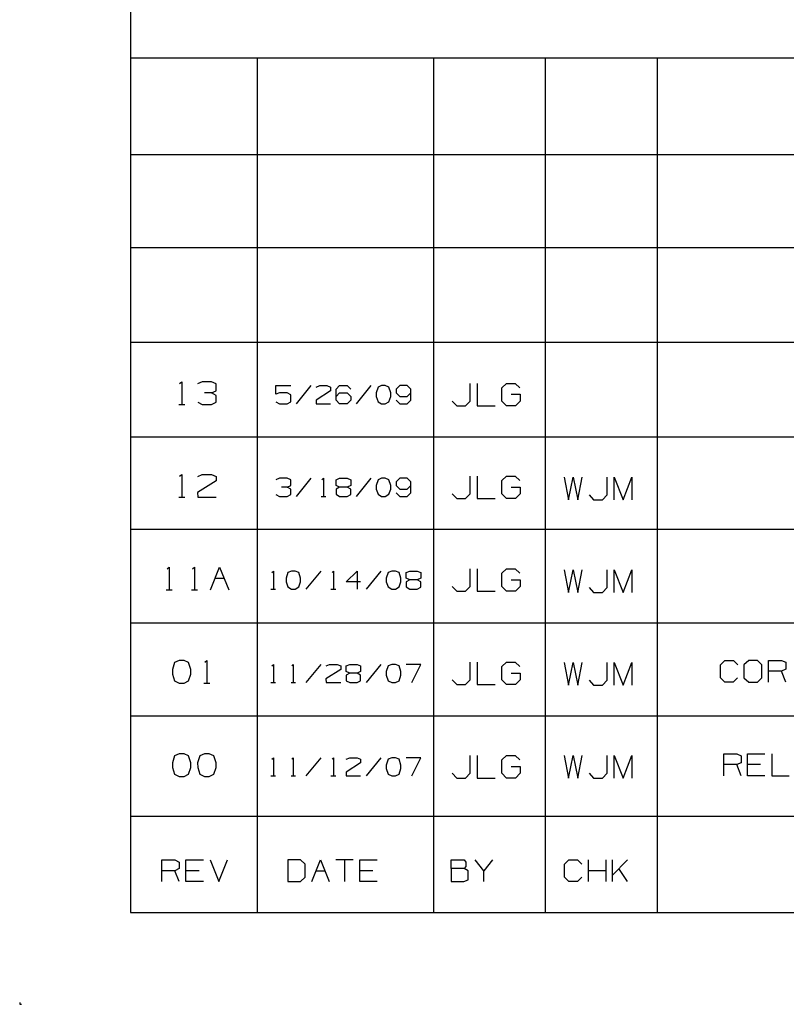
# Model space of a CAD drawing. Extents: x 0 to 11, y 0 to 8.5.
# Drawn here: x 0 to 2.1, y 0 to 2.7 of the extents above; entities that cross this region are included whole.
import ezdxf

# ---------------------------------------------------------------- set-up
doc = ezdxf.new("R2010")
doc.units = 0
doc.layers.add('1', color=7, linetype='CONTINUOUS')

msp = doc.modelspace()

# ---------------------------------------------------------------- linework, layer by layer
at = {"layer": '1'}
for p, q in [((0.3012, 8.2037), (0.3012, 0.25)), ((10.75, 2.5728), (0.3012, 2.5728)), ((0.6467, 0.25), (0.6467, 2.5728)), ((1.126, 0.25), (1.126, 2.5728)), ((1.4301, 0.25), (1.4301, 2.5728)), ((1.7343, 0.25), (1.7343, 2.5728)), ((6.5856, 2.31), (0.3012, 2.31)), ((6.5856, 2.0571), (0.3012, 2.0571)), ((6.5856, 1.7992), (0.3012, 1.7992)), ((0.435, 1.688), (0.4409, 1.6929)), ((0.4409, 1.6929), (0.4409, 1.6309)), ((0.4961, 1.6929), (0.4833, 1.687)), ((0.5217, 1.6929), (0.4961, 1.6929)), ((0.5344, 1.687), (0.5217, 1.6929)), ((0.5344, 1.6683), (0.5344, 1.687)), ((1.2254, 1.6398), (1.2254, 1.688)), ((1.2441, 1.688), (1.2441, 1.627)), ((1.311, 1.6762), (1.3238, 1.688)), ((1.3238, 1.688), (1.3474, 1.688)), ((1.3474, 1.688), (1.3602, 1.6762)), ((0.5217, 1.6624), (0.503, 1.6624)), ((0.5217, 1.6624), (0.5344, 1.6683)), ((0.5344, 1.6555), (0.5217, 1.6624)), ((0.6969, 1.6585), (0.6969, 1.6821)), ((0.6969, 1.6821), (0.7372, 1.6821)), ((0.7067, 1.6624), (0.6969, 1.6585)), ((0.7274, 1.6624), (0.7067, 1.6624)), ((0.7372, 1.6575), (0.7274, 1.6624)), ((0.7913, 1.6821), (0.752, 1.6329)), ((0.8061, 1.6781), (0.8159, 1.6821)), ((0.8455, 1.6683), (0.8061, 1.6427)), ((0.8159, 1.6821), (0.8356, 1.6821)), ((0.8356, 1.6821), (0.8455, 1.6781)), ((0.8455, 1.6781), (0.8455, 1.6683)), ((0.8602, 1.6722), (0.8701, 1.6821)), ((0.8602, 1.6427), (0.8602, 1.6722)), ((0.8602, 1.6526), (0.8701, 1.6624)), ((0.8701, 1.6821), (0.8907, 1.6821)), ((0.8701, 1.6624), (0.8907, 1.6624)), ((0.8907, 1.6821), (0.9006, 1.6722)), ((0.8907, 1.6624), (0.9006, 1.6526)), ((0.9547, 1.6821), (0.9154, 1.6329)), ((0.9744, 1.6781), (0.9695, 1.6624)), ((0.9695, 1.6624), (0.9695, 1.6526)), ((0.9843, 1.6821), (0.9744, 1.6781)), ((0.9941, 1.6821), (0.9843, 1.6821)), ((1.0039, 1.6781), (0.9941, 1.6821)), ((1.0089, 1.6624), (1.0039, 1.6781)), ((1.0089, 1.6526), (1.0089, 1.6624)), ((1.0335, 1.6821), (1.0236, 1.6722)), ((1.0236, 1.6722), (1.0236, 1.6624)), ((1.0236, 1.6624), (1.0335, 1.6526)), ((1.0541, 1.6821), (1.0335, 1.6821)), ((1.064, 1.6722), (1.0541, 1.6821)), ((1.0541, 1.6526), (1.064, 1.6624)), ((1.064, 1.6427), (1.064, 1.6722)), ((1.311, 1.6398), (1.311, 1.6762)), ((0.4843, 1.6368), (0.4961, 1.6309)), ((0.5217, 1.6309), (0.5344, 1.6368)), ((0.5344, 1.6368), (0.5344, 1.6555)), ((0.6969, 1.6378), (0.7067, 1.6329)), ((0.7274, 1.6329), (0.7372, 1.6378)), ((0.7372, 1.6378), (0.7372, 1.6575)), ((0.8061, 1.6427), (0.8061, 1.6329)), ((0.8701, 1.6329), (0.8602, 1.6427)), ((0.9006, 1.6427), (0.8907, 1.6329)), ((0.9006, 1.6526), (0.9006, 1.6427)), ((0.9695, 1.6526), (0.9744, 1.6378)), ((0.9744, 1.6378), (0.9843, 1.6329)), ((0.9941, 1.6329), (1.0039, 1.6378)), ((1.0039, 1.6378), (1.0089, 1.6526)), ((1.0236, 1.6427), (1.0335, 1.6329)), ((1.0335, 1.6526), (1.0541, 1.6526)), ((1.0541, 1.6329), (1.064, 1.6427)), ((1.1762, 1.6398), (1.189, 1.627)), ((1.2126, 1.627), (1.2254, 1.6398)), ((1.3238, 1.627), (1.311, 1.6398)), ((1.3366, 1.6585), (1.3612, 1.6585)), ((1.3612, 1.6398), (1.3484, 1.627)), ((1.3612, 1.6585), (1.3612, 1.6398)), ((0.4331, 1.6309), (0.4488, 1.6309)), ((0.4961, 1.6309), (0.5217, 1.6309)), ((0.7067, 1.6329), (0.7274, 1.6329)), ((0.8061, 1.6329), (0.8455, 1.6329)), ((0.8907, 1.6329), (0.8701, 1.6329)), ((0.9843, 1.6329), (0.9941, 1.6329)), ((1.0335, 1.6329), (1.0541, 1.6329)), ((1.189, 1.627), (1.2126, 1.627)), ((1.2441, 1.627), (1.2933, 1.627)), ((1.3484, 1.627), (1.3238, 1.627)), ((0.3012, 1.5433), (6.5856, 1.5433)), ((0.435, 1.436), (0.4409, 1.4409)), ((0.4409, 1.4409), (0.4409, 1.3789)), ((0.5344, 1.4232), (0.4833, 1.3917)), ((0.4843, 1.435), (0.4961, 1.4409)), ((0.4961, 1.4409), (0.5217, 1.4409)), ((0.5217, 1.4409), (0.5344, 1.435)), ((0.5344, 1.435), (0.5344, 1.4232)), ((0.7067, 1.4301), (0.6969, 1.4262)), ((0.7274, 1.4301), (0.7067, 1.4301)), ((0.7372, 1.4262), (0.7274, 1.4301)), ((0.7372, 1.4104), (0.7372, 1.4262)), ((0.7913, 1.4301), (0.752, 1.3809)), ((0.8219, 1.4262), (0.8258, 1.4301)), ((0.8258, 1.4301), (0.8258, 1.3809)), ((0.8602, 1.4262), (0.8701, 1.4301)), ((0.8602, 1.4104), (0.8602, 1.4262)), ((0.8701, 1.4301), (0.8907, 1.4301)), ((0.8907, 1.4301), (0.9006, 1.4262)), ((0.9006, 1.4262), (0.9006, 1.4104)), ((0.9547, 1.4301), (0.9154, 1.3809)), ((0.9744, 1.4262), (0.9695, 1.4104)), ((0.9843, 1.4301), (0.9744, 1.4262)), ((0.9941, 1.4301), (0.9843, 1.4301)), ((1.0039, 1.4262), (0.9941, 1.4301)), ((1.0089, 1.4104), (1.0039, 1.4262)), ((1.0335, 1.4301), (1.0236, 1.4203)), ((1.0236, 1.4203), (1.0236, 1.4104)), ((1.0541, 1.4301), (1.0335, 1.4301)), ((1.064, 1.4203), (1.0541, 1.4301)), ((1.064, 1.3907), (1.064, 1.4203)), ((1.2254, 1.3878), (1.2254, 1.436)), ((1.2441, 1.436), (1.2441, 1.375)), ((1.311, 1.4242), (1.3238, 1.436)), ((1.311, 1.3878), (1.311, 1.4242)), ((1.3238, 1.436), (1.3474, 1.436)), ((1.3474, 1.436), (1.3602, 1.4242)), ((1.4803, 1.4331), (1.4921, 1.372)), ((1.4921, 1.372), (1.5049, 1.4331)), ((1.5049, 1.4331), (1.5177, 1.372)), ((1.5177, 1.372), (1.5295, 1.4331)), ((1.5974, 1.3848), (1.5974, 1.4331)), ((1.6161, 1.372), (1.6161, 1.4331)), ((1.6161, 1.4331), (1.6407, 1.372)), ((1.6161, 1.372), (1.6161, 1.4331)), ((1.6161, 1.4331), (1.6407, 1.372)), ((1.6407, 1.372), (1.6644, 1.4331)), ((1.6407, 1.372), (1.6644, 1.4331)), ((1.6644, 1.4331), (1.6644, 1.372)), ((1.6644, 1.4331), (1.6644, 1.372)), ((0.7274, 1.4065), (0.7116, 1.4065)), ((0.7274, 1.4065), (0.7372, 1.4104)), ((0.7372, 1.4006), (0.7274, 1.4065)), ((0.7372, 1.3858), (0.7372, 1.4006)), ((0.8701, 1.4065), (0.8602, 1.4104)), ((0.8701, 1.4065), (0.8602, 1.4006)), ((0.8602, 1.4006), (0.8602, 1.3868)), ((0.8907, 1.4065), (0.8701, 1.4065)), ((0.9006, 1.4104), (0.8907, 1.4065)), ((0.9006, 1.4006), (0.8907, 1.4065)), ((0.9006, 1.3858), (0.9006, 1.4006)), ((0.9695, 1.4104), (0.9695, 1.4006)), ((0.9695, 1.4006), (0.9744, 1.3868)), ((1.0039, 1.3868), (1.0089, 1.4006)), ((1.0089, 1.4006), (1.0089, 1.4104)), ((1.0236, 1.4104), (1.0335, 1.4006)), ((1.0335, 1.4006), (1.0541, 1.4006)), ((1.0541, 1.4006), (1.064, 1.4104)), ((1.3366, 1.4065), (1.3612, 1.4065)), ((1.3612, 1.4065), (1.3612, 1.3878)), ((0.4331, 1.3789), (0.4488, 1.3789)), ((0.4833, 1.3917), (0.4843, 1.3789)), ((0.4843, 1.3789), (0.5344, 1.3789)), ((0.6969, 1.3858), (0.7067, 1.3809)), ((0.7067, 1.3809), (0.7274, 1.3809)), ((0.7274, 1.3809), (0.7372, 1.3858)), ((0.8199, 1.3809), (0.8327, 1.3809)), ((0.8602, 1.3868), (0.8701, 1.3809)), ((0.8701, 1.3809), (0.8907, 1.3809)), ((0.8907, 1.3809), (0.9006, 1.3858)), ((0.9744, 1.3868), (0.9843, 1.3809)), ((0.9843, 1.3809), (0.9941, 1.3809)), ((0.9941, 1.3809), (1.0039, 1.3868)), ((1.0236, 1.3907), (1.0335, 1.3809)), ((1.0335, 1.3809), (1.0541, 1.3809)), ((1.0541, 1.3809), (1.064, 1.3907)), ((1.1762, 1.3878), (1.189, 1.375)), ((1.189, 1.375), (1.2126, 1.375)), ((1.2126, 1.375), (1.2254, 1.3878)), ((1.2441, 1.375), (1.2933, 1.375)), ((1.3238, 1.375), (1.311, 1.3878)), ((1.3484, 1.375), (1.3238, 1.375)), ((1.3612, 1.3878), (1.3484, 1.375)), ((1.5482, 1.3848), (1.56, 1.372)), ((1.56, 1.372), (1.5846, 1.372)), ((1.5846, 1.372), (1.5974, 1.3848)), ((6.5856, 1.2913), (0.3012, 1.2913)), ((0.4006, 1.1841), (0.4065, 1.189)), ((0.4065, 1.189), (0.4065, 1.127)), ((0.4695, 1.1841), (0.4754, 1.189)), ((0.4754, 1.189), (0.4754, 1.127)), ((0.5187, 1.127), (0.5433, 1.189)), ((0.5433, 1.189), (0.5689, 1.127)), ((0.686, 1.1742), (0.69, 1.1781)), ((0.69, 1.1781), (0.69, 1.1289)), ((0.7392, 1.1781), (0.7293, 1.1742)), ((0.749, 1.1781), (0.7392, 1.1781)), ((0.7589, 1.1742), (0.749, 1.1781)), ((0.8189, 1.1781), (0.7785, 1.1289)), ((0.8494, 1.1742), (0.8533, 1.1781)), ((0.8533, 1.1781), (0.8533, 1.1289)), ((0.8878, 1.1486), (0.9173, 1.1781)), ((0.9173, 1.1781), (0.9173, 1.1289)), ((0.9823, 1.1781), (0.9419, 1.1289)), ((1.0118, 1.1781), (1.002, 1.1742)), ((1.0217, 1.1781), (1.0118, 1.1781)), ((1.0315, 1.1742), (1.0217, 1.1781)), ((1.0512, 1.1742), (1.061, 1.1781)), ((1.061, 1.1781), (1.0807, 1.1781)), ((1.0807, 1.1781), (1.0906, 1.1742)), ((1.2254, 1.1358), (1.2254, 1.1841)), ((1.2441, 1.1841), (1.2441, 1.123)), ((1.311, 1.1722), (1.3238, 1.1841)), ((1.3238, 1.1841), (1.3474, 1.1841)), ((1.3474, 1.1841), (1.3602, 1.1722)), ((1.4803, 1.1811), (1.4921, 1.1201)), ((1.4921, 1.1201), (1.5049, 1.1811)), ((1.5049, 1.1811), (1.5177, 1.1201)), ((1.5177, 1.1201), (1.5295, 1.1811)), ((1.5974, 1.1329), (1.5974, 1.1811)), ((1.6161, 1.1201), (1.6161, 1.1811)), ((1.6161, 1.1811), (1.6407, 1.1201)), ((1.6161, 1.1201), (1.6161, 1.1811)), ((1.6161, 1.1811), (1.6407, 1.1201)), ((1.6407, 1.1201), (1.6644, 1.1811)), ((1.6407, 1.1201), (1.6644, 1.1811)), ((1.6644, 1.1811), (1.6644, 1.1201)), ((1.6644, 1.1811), (1.6644, 1.1201)), ((0.5315, 1.1585), (0.5561, 1.1585)), ((0.7293, 1.1742), (0.7244, 1.1585)), ((0.7244, 1.1585), (0.7244, 1.1486)), ((0.7638, 1.1585), (0.7589, 1.1742)), ((0.7638, 1.1486), (0.7638, 1.1585)), ((1.002, 1.1742), (0.9961, 1.1585)), ((0.9961, 1.1585), (0.997, 1.1486)), ((1.0364, 1.1585), (1.0315, 1.1742)), ((1.0364, 1.1486), (1.0364, 1.1585)), ((1.0512, 1.1585), (1.0512, 1.1742)), ((1.061, 1.1545), (1.0512, 1.1585)), ((1.061, 1.1545), (1.0512, 1.1486)), ((1.0807, 1.1545), (1.061, 1.1545)), ((1.0906, 1.1585), (1.0807, 1.1545)), ((1.0906, 1.1486), (1.0807, 1.1545)), ((1.0906, 1.1742), (1.0906, 1.1585)), ((1.311, 1.1358), (1.311, 1.1722)), ((1.3366, 1.1545), (1.3612, 1.1545)), ((1.3612, 1.1545), (1.3612, 1.1358)), ((0.3986, 1.127), (0.4144, 1.127)), ((0.4675, 1.127), (0.4833, 1.127)), ((0.6831, 1.1289), (0.6959, 1.1289)), ((0.7244, 1.1486), (0.7293, 1.1348)), ((0.7293, 1.1348), (0.7392, 1.1289)), ((0.7392, 1.1289), (0.749, 1.1289)), ((0.749, 1.1289), (0.7589, 1.1348)), ((0.7589, 1.1348), (0.7638, 1.1486)), ((0.8465, 1.1289), (0.8593, 1.1289)), ((0.9272, 1.1486), (0.8878, 1.1486)), ((0.997, 1.1486), (1.002, 1.1348)), ((1.002, 1.1348), (1.0118, 1.1289)), ((1.0118, 1.1289), (1.0217, 1.1289)), ((1.0217, 1.1289), (1.0315, 1.1348)), ((1.0315, 1.1348), (1.0364, 1.1486)), ((1.0512, 1.1486), (1.0512, 1.1348)), ((1.0512, 1.1348), (1.061, 1.1289)), ((1.061, 1.1289), (1.0807, 1.1289)), ((1.0807, 1.1289), (1.0906, 1.1339)), ((1.0906, 1.1339), (1.0906, 1.1486)), ((1.1762, 1.1358), (1.189, 1.123)), ((1.2126, 1.123), (1.2254, 1.1358)), ((1.3238, 1.123), (1.311, 1.1358)), ((1.3612, 1.1358), (1.3484, 1.123)), ((1.5482, 1.1329), (1.56, 1.1201)), ((1.5846, 1.1201), (1.5974, 1.1329)), ((1.189, 1.123), (1.2126, 1.123)), ((1.2441, 1.123), (1.2933, 1.123)), ((1.3484, 1.123), (1.3238, 1.123)), ((1.56, 1.1201), (1.5846, 1.1201)), ((0.3012, 1.0374), (10.75, 1.0374)), ((0.4213, 0.9291), (0.4154, 0.9104)), ((0.4154, 0.9104), (0.4154, 0.8976)), ((0.4341, 0.935), (0.4213, 0.9291)), ((0.4469, 0.935), (0.4341, 0.935)), ((0.4587, 0.9291), (0.4469, 0.935)), ((0.4656, 0.9104), (0.4587, 0.9291)), ((0.4656, 0.8976), (0.4656, 0.9104)), ((0.5039, 0.9301), (0.5089, 0.935)), ((0.5089, 0.935), (0.5089, 0.873)), ((0.686, 0.9203), (0.69, 0.9242)), ((0.69, 0.9242), (0.69, 0.875)), ((0.7402, 0.9203), (0.7441, 0.9242)), ((0.7441, 0.9242), (0.7441, 0.875)), ((0.8189, 0.9242), (0.7785, 0.875)), ((0.873, 0.9104), (0.8327, 0.8848)), ((0.8337, 0.9203), (0.8425, 0.9242)), ((0.8425, 0.9242), (0.8632, 0.9242)), ((0.8632, 0.9242), (0.873, 0.9203)), ((0.873, 0.9203), (0.873, 0.9104)), ((0.8878, 0.9203), (0.8976, 0.9242)), ((0.8878, 0.9045), (0.8878, 0.9203)), ((0.8976, 0.9242), (0.9173, 0.9242)), ((0.9173, 0.9242), (0.9272, 0.9203)), ((0.9272, 0.9203), (0.9272, 0.9045)), ((0.9823, 0.9242), (0.9419, 0.875)), ((1.002, 0.9203), (0.9961, 0.9045)), ((1.0118, 0.9242), (1.002, 0.9203)), ((1.0217, 0.9242), (1.0118, 0.9242)), ((1.0315, 0.9203), (1.0217, 0.9242)), ((1.0364, 0.9045), (1.0315, 0.9203)), ((1.0906, 0.9242), (1.0512, 0.9242)), ((1.0659, 0.875), (1.0906, 0.9242)), ((1.2254, 0.8819), (1.2254, 0.9301)), ((1.2441, 0.9301), (1.2441, 0.8691)), ((1.311, 0.9183), (1.3238, 0.9301)), ((1.311, 0.8819), (1.311, 0.9183)), ((1.3238, 0.9301), (1.3474, 0.9301)), ((1.3474, 0.9301), (1.3602, 0.9183)), ((1.4803, 0.9291), (1.4921, 0.8681)), ((1.4921, 0.8681), (1.5049, 0.9291)), ((1.5049, 0.9291), (1.5177, 0.8681)), ((1.5177, 0.8681), (1.5295, 0.9291)), ((1.5974, 0.8809), (1.5974, 0.9291)), ((1.6161, 0.8681), (1.6161, 0.9291)), ((1.6161, 0.9291), (1.6407, 0.8681)), ((1.6161, 0.8681), (1.6161, 0.9291)), ((1.6161, 0.9291), (1.6407, 0.8681)), ((1.6407, 0.8681), (1.6644, 0.9291)), ((1.6407, 0.8681), (1.6644, 0.9291)), ((1.6644, 0.9291), (1.6644, 0.8681)), ((1.6644, 0.9291), (1.6644, 0.8681)), ((1.9055, 0.9232), (1.9173, 0.935)), ((1.9055, 0.8878), (1.9055, 0.9232)), ((1.9173, 0.935), (1.9409, 0.935)), ((1.9409, 0.935), (1.9528, 0.9232)), ((1.9823, 0.935), (1.9695, 0.9232)), ((1.9695, 0.9232), (1.9695, 0.8878)), ((2.0059, 0.935), (1.9823, 0.935)), ((2.0177, 0.9232), (2.0059, 0.935)), ((2.0177, 0.8878), (2.0177, 0.9232)), ((2.0364, 0.876), (2.0364, 0.935)), ((2.0364, 0.935), (2.0719, 0.935)), ((2.0719, 0.935), (2.0837, 0.9301)), ((2.0837, 0.9114), (2.0719, 0.9055)), ((2.0837, 0.9301), (2.0837, 0.9114)), ((0.4154, 0.8976), (0.4213, 0.8799)), ((0.4587, 0.8799), (0.4656, 0.8976)), ((0.8327, 0.8848), (0.8337, 0.875)), ((0.8976, 0.9006), (0.8878, 0.9045)), ((0.8976, 0.9006), (0.8878, 0.8947)), ((0.8878, 0.8947), (0.8878, 0.8799)), ((0.9173, 0.9006), (0.8976, 0.9006)), ((0.9272, 0.9045), (0.9173, 0.9006)), ((0.9272, 0.8947), (0.9173, 0.9006)), ((0.9272, 0.8799), (0.9272, 0.8947)), ((0.9961, 0.9045), (0.997, 0.8947)), ((0.997, 0.8947), (1.002, 0.8799)), ((1.0315, 0.8799), (1.0364, 0.8947)), ((1.0364, 0.8947), (1.0364, 0.9045)), ((1.3366, 0.9006), (1.3612, 0.9006)), ((1.3612, 0.9006), (1.3612, 0.8819)), ((1.9173, 0.876), (1.9055, 0.8878)), ((1.9518, 0.8878), (1.94, 0.876)), ((1.9695, 0.8878), (1.9823, 0.876)), ((2.0059, 0.876), (2.0177, 0.8878)), ((2.0719, 0.9055), (2.0364, 0.9055)), ((2.0837, 0.876), (2.0719, 0.9055)), ((0.4213, 0.8799), (0.4341, 0.873)), ((0.4341, 0.873), (0.4469, 0.873)), ((0.4469, 0.873), (0.4587, 0.8799)), ((0.501, 0.873), (0.5167, 0.873)), ((0.6831, 0.875), (0.6959, 0.875)), ((0.7382, 0.875), (0.75, 0.875)), ((0.8337, 0.875), (0.873, 0.875)), ((0.8878, 0.8799), (0.8976, 0.875)), ((0.8976, 0.875), (0.9173, 0.875)), ((0.9173, 0.875), (0.9272, 0.8799)), ((1.002, 0.8799), (1.0118, 0.875)), ((1.0118, 0.875), (1.0217, 0.875)), ((1.0217, 0.875), (1.0315, 0.8799)), ((1.1762, 0.8819), (1.189, 0.8691)), ((1.189, 0.8691), (1.2126, 0.8691)), ((1.2126, 0.8691), (1.2254, 0.8819)), ((1.2441, 0.8691), (1.2933, 0.8691)), ((1.3238, 0.8691), (1.311, 0.8819)), ((1.3484, 0.8691), (1.3238, 0.8691)), ((1.3612, 0.8819), (1.3484, 0.8691)), ((1.5482, 0.8809), (1.56, 0.8681)), ((1.56, 0.8681), (1.5846, 0.8681)), ((1.5846, 0.8681), (1.5974, 0.8809)), ((1.94, 0.876), (1.9173, 0.876)), ((1.9823, 0.876), (2.0059, 0.876)), ((0.3012, 0.7844), (7.3583, 0.7844)), ((0.4213, 0.6752), (0.4154, 0.6565)), ((0.4341, 0.6811), (0.4213, 0.6752)), ((0.4469, 0.6811), (0.4341, 0.6811)), ((0.4587, 0.6752), (0.4469, 0.6811)), ((0.4656, 0.6565), (0.4587, 0.6752)), ((0.4902, 0.6752), (0.4833, 0.6565)), ((0.503, 0.6811), (0.4902, 0.6752)), ((0.5148, 0.6811), (0.503, 0.6811)), ((0.5276, 0.6752), (0.5148, 0.6811)), ((0.5344, 0.6565), (0.5276, 0.6752)), ((0.686, 0.6663), (0.69, 0.6703)), ((0.69, 0.6703), (0.69, 0.6211)), ((0.7402, 0.6663), (0.7441, 0.6703)), ((0.7441, 0.6703), (0.7441, 0.6211)), ((0.8189, 0.6703), (0.7785, 0.6211)), ((0.8494, 0.6663), (0.8533, 0.6703)), ((0.8533, 0.6703), (0.8533, 0.6211)), ((0.8878, 0.6663), (0.8976, 0.6703)), ((0.8976, 0.6703), (0.9173, 0.6703)), ((0.9173, 0.6703), (0.9272, 0.6663)), ((0.9823, 0.6703), (0.9419, 0.6211)), ((1.0118, 0.6703), (1.002, 0.6663)), ((1.0217, 0.6703), (1.0118, 0.6703)), ((1.0315, 0.6663), (1.0217, 0.6703)), ((1.0906, 0.6703), (1.0512, 0.6703)), ((1.0659, 0.6211), (1.0906, 0.6703)), ((1.2254, 0.628), (1.2254, 0.6762)), ((1.2441, 0.6762), (1.2441, 0.6152)), ((1.311, 0.6644), (1.3238, 0.6762)), ((1.3238, 0.6762), (1.3474, 0.6762)), ((1.3474, 0.6762), (1.3602, 0.6644)), ((1.4803, 0.6762), (1.4921, 0.6152)), ((1.4921, 0.6152), (1.5049, 0.6762)), ((1.5049, 0.6762), (1.5177, 0.6152)), ((1.5177, 0.6152), (1.5295, 0.6762)), ((1.5974, 0.628), (1.5974, 0.6762)), ((1.6161, 0.6152), (1.6161, 0.6762)), ((1.6161, 0.6762), (1.6407, 0.6152)), ((1.6407, 0.6152), (1.6644, 0.6762)), ((1.6644, 0.6762), (1.6644, 0.6152)), ((1.9144, 0.6211), (1.9144, 0.6811)), ((1.9144, 0.6811), (1.9498, 0.6811)), ((1.9498, 0.6811), (1.9616, 0.6752)), ((1.9616, 0.6752), (1.9616, 0.6565)), ((1.9793, 0.6211), (1.9793, 0.6811)), ((1.9793, 0.6811), (2.0266, 0.6811)), ((2.0453, 0.6811), (2.0453, 0.6211)), ((0.4154, 0.6565), (0.4154, 0.6437)), ((0.4154, 0.6437), (0.4213, 0.626)), ((0.4587, 0.626), (0.4656, 0.6437)), ((0.4656, 0.6437), (0.4656, 0.6565)), ((0.4833, 0.6565), (0.4843, 0.6437)), ((0.4843, 0.6437), (0.4902, 0.626)), ((0.5276, 0.626), (0.5344, 0.6437)), ((0.5344, 0.6437), (0.5344, 0.6565)), ((0.9272, 0.6565), (0.8878, 0.6309)), ((0.9272, 0.6663), (0.9272, 0.6565)), ((1.002, 0.6663), (0.9961, 0.6506)), ((0.9961, 0.6506), (0.997, 0.6407)), ((1.0364, 0.6506), (1.0315, 0.6663)), ((1.0364, 0.6407), (1.0364, 0.6506)), ((1.311, 0.628), (1.311, 0.6644)), ((1.3366, 0.6467), (1.3612, 0.6467)), ((1.3612, 0.6467), (1.3612, 0.628)), ((1.9498, 0.6516), (1.9144, 0.6516)), ((1.9616, 0.6565), (1.9498, 0.6516)), ((1.9616, 0.6211), (1.9498, 0.6516)), ((2.0148, 0.6516), (1.9793, 0.6516)), ((0.4213, 0.626), (0.4341, 0.6191)), ((0.4341, 0.6191), (0.4469, 0.6191)), ((0.4469, 0.6191), (0.4587, 0.626)), ((0.4902, 0.626), (0.503, 0.6191)), ((0.503, 0.6191), (0.5148, 0.6191)), ((0.5148, 0.6191), (0.5276, 0.626)), ((0.6831, 0.6211), (0.6959, 0.6211)), ((0.7382, 0.6211), (0.75, 0.6211)), ((0.8465, 0.6211), (0.8593, 0.6211)), ((0.8878, 0.6309), (0.8878, 0.6211)), ((0.8878, 0.6211), (0.9272, 0.6211)), ((0.997, 0.6407), (1.002, 0.626)), ((1.002, 0.626), (1.0118, 0.6211)), ((1.0118, 0.6211), (1.0217, 0.6211)), ((1.0217, 0.6211), (1.0315, 0.626)), ((1.0315, 0.626), (1.0364, 0.6407)), ((1.1762, 0.628), (1.189, 0.6152)), ((1.2126, 0.6152), (1.2254, 0.628)), ((1.3238, 0.6152), (1.311, 0.628)), ((1.3612, 0.628), (1.3484, 0.6152)), ((1.5482, 0.628), (1.56, 0.6152)), ((1.5846, 0.6152), (1.5974, 0.628)), ((2.0266, 0.6211), (1.9793, 0.6211)), ((2.0453, 0.6211), (2.0925, 0.6211)), ((1.189, 0.6152), (1.2126, 0.6152)), ((1.2441, 0.6152), (1.2933, 0.6152)), ((1.3484, 0.6152), (1.3238, 0.6152)), ((1.56, 0.6152), (1.5846, 0.6152)), ((0.3012, 0.5118), (7.3583, 0.5118)), ((0.3868, 0.3337), (0.3868, 0.3927)), ((0.3868, 0.3927), (0.4222, 0.3927)), ((0.4222, 0.3927), (0.4341, 0.3868)), ((0.4341, 0.3868), (0.4341, 0.3691)), ((0.4518, 0.3337), (0.4518, 0.3927)), ((0.4518, 0.3927), (0.5, 0.3927)), ((0.5177, 0.3927), (0.5413, 0.3337)), ((0.5413, 0.3337), (0.565, 0.3927)), ((0.7638, 0.3927), (0.7293, 0.3927)), ((0.7293, 0.3927), (0.7293, 0.3337)), ((0.7766, 0.3809), (0.7638, 0.3927)), ((0.7766, 0.3455), (0.7766, 0.3809)), ((0.7943, 0.3337), (0.8179, 0.3927)), ((0.8179, 0.3927), (0.8415, 0.3337)), ((0.9065, 0.3927), (0.8593, 0.3927)), ((0.8829, 0.3927), (0.8829, 0.3337)), ((0.9252, 0.3337), (0.9252, 0.3927)), ((0.9252, 0.3927), (0.9724, 0.3927)), ((1.1732, 0.3691), (1.1732, 0.3927)), ((1.1732, 0.3927), (1.2087, 0.3927)), ((1.2087, 0.3927), (1.2136, 0.3868)), ((1.2136, 0.375), (1.2087, 0.3691)), ((1.2136, 0.3868), (1.2136, 0.375)), ((1.2618, 0.3632), (1.2382, 0.3927)), ((1.2854, 0.3927), (1.2618, 0.3632)), ((1.4813, 0.3809), (1.4931, 0.3927)), ((1.4813, 0.3455), (1.4813, 0.3809)), ((1.4931, 0.3927), (1.5167, 0.3927)), ((1.5167, 0.3927), (1.5285, 0.3809)), ((1.5463, 0.3337), (1.5463, 0.3927)), ((1.5945, 0.3337), (1.5945, 0.3927)), ((1.6122, 0.3337), (1.6122, 0.3927)), ((1.6526, 0.3927), (1.6122, 0.3514)), ((0.4222, 0.3632), (0.3868, 0.3632)), ((0.4341, 0.3691), (0.4222, 0.3632)), ((0.4341, 0.3337), (0.4222, 0.3632)), ((0.4882, 0.3632), (0.4518, 0.3632)), ((0.8061, 0.3632), (0.8297, 0.3632)), ((0.9606, 0.3632), (0.9252, 0.3632)), ((1.2087, 0.3691), (1.1732, 0.3691)), ((1.1732, 0.3691), (1.1732, 0.3337)), ((1.2195, 0.3632), (1.2087, 0.3691)), ((1.2195, 0.3386), (1.2195, 0.3632)), ((1.2618, 0.3337), (1.2618, 0.3632)), ((1.5945, 0.3632), (1.5463, 0.3632)), ((1.6526, 0.3337), (1.6289, 0.3691)), ((0.5, 0.3337), (0.4518, 0.3337)), ((0.7293, 0.3337), (0.7638, 0.3337)), ((0.7638, 0.3337), (0.7766, 0.3455)), ((0.9724, 0.3337), (0.9252, 0.3337)), ((1.1732, 0.3337), (1.2077, 0.3337)), ((1.2077, 0.3337), (1.2195, 0.3386)), ((1.4931, 0.3337), (1.4813, 0.3455)), ((1.5167, 0.3337), (1.4931, 0.3337)), ((1.5285, 0.3455), (1.5167, 0.3337)), ((0.3012, 0.25), (10.75, 0.25)), ((0, 0.0049), (0, 0)), ((0, 0), (0.0049, 0))]:
    msp.add_line(p, q, dxfattribs=at)

doc.saveas('drawing.dxf')
